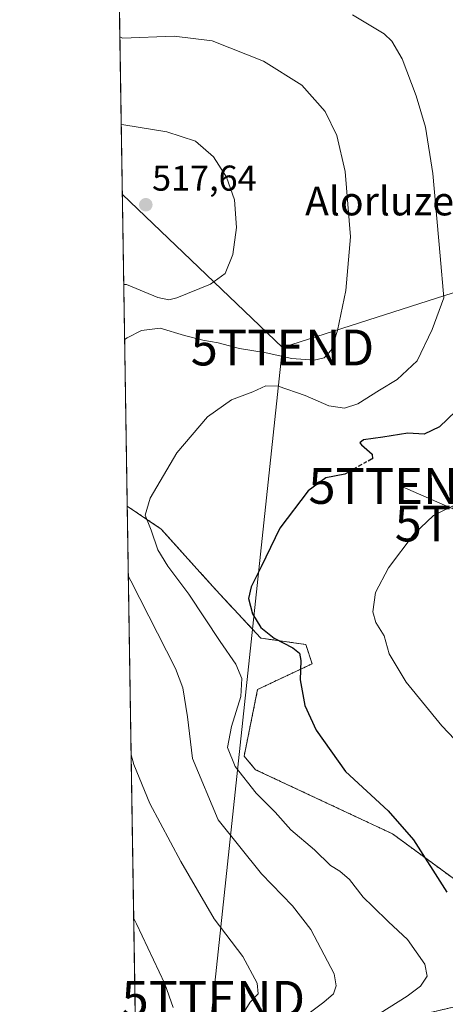
# Model space of a CAD drawing. Units: metres. Extents: x 607160 to 610599, y 4747774 to 4750141.
# Drawn here: x 607160 to 607279, y 4748025 to 4748300 of the extents above; entities that cross this region are included whole.
import ezdxf
from ezdxf.enums import TextEntityAlignment as Align

# ---------------------------------------------------------------- set-up
doc = ezdxf.new("R2010")
doc.units = ezdxf.units.M
doc.header["$MEASUREMENT"] = 0
doc.linetypes.add('TRAZOS', pattern=[0.75, 0.5, -0.25])
doc.linetypes.add('TRAZOSX2', pattern=[1.5, 1, -0.5])
doc.layers.get('0').update_dxf_attribs({"lineweight": 5})
for name, color, linetype, lineweight in [('Arbolado forestal', 92, 'TRAZOS', 0), ('Arbolado forestal CxS', 92, 'Continuous', 0), ('Carátula', 7, 'Continuous', 5), ('Comarca CxS', 133, 'Continuous', 0), ('Comunidad Autónoma CxS', 142, 'Continuous', 0), ('Cultivos herbáceos CxS', 92, 'Continuous', 0), ('Curva de nivel maestra', 36, 'Continuous', 30), ('Curva de nivel maestra oculto', 36, 'TRAZOSX2', 30), ('Curva de nivel normal', 36, 'Continuous', 0), ('Entidad de ámbito territorial CxS', 92, 'Continuous', 0), ('Municipio CxS', 142, 'Continuous', 0), ('Provincia CxS', 1, 'Continuous', 0), ('Punto de cota en terreno', 7, 'Continuous', 0), ('Rótulo de punto de cota en terreno', 19, 'Continuous', 0), ('Tendido', 6, 'Continuous', 0), ('Texto cartográfico', 19, 'Continuous', 0), ('Torre de tendido puntual', 7, 'Continuous', 0)]:
    doc.layers.add(name, color=color, linetype=linetype, lineweight=lineweight)
doc.styles.add('Arial', font='txt', dxfattribs={"height": 0.2})

# ---------------------------------------------------------------- blocks, each defined once
blk = doc.blocks.new('*U150')
at = {"layer": 'Cultivos herbáceos CxS', "color": 92, "linetype": 'Continuous', "lineweight": 0}
blk.add_polyline3d([(607272.31, 4748021.9, 501.93), (607308.02, 4748030.28, 495.04), (607308.02, 4748038.34, 494.66), (607293.88, 4748050.56, 496.73), (607264.14, 4748072.37, 500.64), (607225.98, 4748090.25, 503.27), (607222.75, 4748094.01, 503.58), (607226.53, 4748112.67, 503.05), (607241.75, 4748119.84, 498.82), (607239.96, 4748125.21, 498.77), (607227.42, 4748127, 500.54), (607214.89, 4748140.44, 501.97), (607210.41, 4748145.44, 502.54), (607199.66, 4748157.45, 504.12), (607190.15, 4748163.83, 505.99), (607186.18, 4748418.26, 500.16)], dxfattribs=at)
blk = doc.blocks.new('*U170')
at = {"layer": 'Curva de nivel normal', "color": 36, "linetype": 'Continuous', "lineweight": 0}
blk.add_polyline3d([(607191.94, 4748048.91, 520), (607192.7, 4748047.19, 520), (607200.66, 4748030.43, 520), (607202.92, 4748023.87, 520)], dxfattribs=at)
blk = doc.blocks.new('*U175')
at = {"layer": 'Curva de nivel normal', "color": 36, "linetype": 'Continuous', "lineweight": 0}
for points in [[(607188.11, 4748294.86, 510), (607188.84, 4748294.55, 510), (607203.27, 4748295.04, 510), (607213.83, 4748293.73, 510), (607228.17, 4748288.07, 510), (607238.82, 4748281.42, 510), (607245.34, 4748274.04, 510), (607248.61, 4748267.35, 510), (607250.92, 4748257.28, 510), (607252.4, 4748239.02, 510), (607251.18, 4748224.04, 510), (607248.86, 4748212.92, 510), (607247.03, 4748207.42, 510), (607245.1, 4748205.29, 510), (607242.26, 4748204.64, 510), (607236.09, 4748205.04, 510), (607228.93, 4748206.68, 510), (607221.45, 4748207.84, 510), (607215.55, 4748209.47, 510), (607211.23, 4748210.17, 510), (607206.17, 4748211.5, 510), (607199.31, 4748213.51, 510), (607194.13, 4748212.89, 510), (607190.15, 4748210.84, 510), (607189.43, 4748210.41, 510)], [(607190.46, 4748144.25, 510), (607191.2, 4748143, 510), (607203.66, 4748118.48, 510), (607205.7, 4748113.16, 510), (607207, 4748105.04, 510), (607208.37, 4748093.38, 510), (607215.53, 4748076.25, 510), (607227.61, 4748061.22, 510), (607236.29, 4748052.23, 510), (607241.38, 4748045.66, 510), (607247.87, 4748033.24, 510), (607248.42, 4748029.92, 510), (607247.67, 4748027.71, 510), (607244.98, 4748025.38, 510), (607240.19, 4748021.7, 510)]]:
    blk.add_polyline3d(points, dxfattribs=at)
blk = doc.blocks.new('*U199')
at = {"layer": 'Curva de nivel normal', "color": 36, "linetype": 'Continuous', "lineweight": 0}
blk.add_polyline3d([(607260.68, 4748022.24, 505), (607268.28, 4748027.04, 505), (607271.98, 4748029.8, 505), (607273.82, 4748032.59, 505), (607273.17, 4748035.93, 505), (607268.31, 4748042.86, 505), (607263.03, 4748047.79, 505), (607258.71, 4748052.1, 505), (607255.97, 4748054.68, 505), (607252.17, 4748059.56, 505), (607249.46, 4748061.93, 505), (607246.82, 4748063.53, 505), (607242.38, 4748067.87, 505), (607235.81, 4748073.48, 505), (607231.41, 4748078.37, 505), (607226.13, 4748083.74, 505), (607220.24, 4748091.18, 505), (607218.17, 4748096.45, 505), (607219.27, 4748102.32, 505), (607221.84, 4748110.67, 505), (607222.11, 4748115.71, 505), (607220.47, 4748119.74, 505), (607216.08, 4748126.08, 505), (607207.35, 4748139.29, 505), (607201.48, 4748147.09, 505), (607198.72, 4748151.67, 505), (607196.85, 4748157.18, 505), (607195.19, 4748161.36, 505), (607196.52, 4748166.1, 505), (607203.98, 4748178.72, 505), (607212.57, 4748188.75, 505), (607219.21, 4748193.53, 505), (607225.21, 4748195.75, 505), (607228.84, 4748197.4, 505), (607232.28, 4748197.31, 505), (607239.78, 4748194.74, 505), (607246.38, 4748191.88, 505), (607250.8, 4748191.18, 505), (607254.45, 4748192.44, 505), (607260.52, 4748196.24, 505), (607265.5, 4748199.2, 505), (607271.03, 4748204.46, 505), (607275.25, 4748213.16, 505), (607278.5, 4748222.04, 505), (607277.44, 4748233.72, 505), (607275.43, 4748256.7, 505), (607273.41, 4748269.68, 505), (607270.75, 4748278.44, 505), (607266.82, 4748288.71, 505), (607263.98, 4748293.67, 505), (607261.86, 4748295.71, 505), (607253.01, 4748301.07, 505)], dxfattribs=at)
blk = doc.blocks.new('*U205')
at = {"layer": 'Curva de nivel normal', "color": 36, "linetype": 'Continuous', "lineweight": 0}
for points in [[(607189.19, 4748225.71, 515), (607189.91, 4748225.73, 515), (607198.65, 4748222.06, 515), (607201.74, 4748221.48, 515), (607203.95, 4748221.99, 515), (607213.38, 4748225.84, 515), (607217.48, 4748228.76, 515), (607219.64, 4748234.09, 515), (607220.67, 4748241.62, 515), (607220.06, 4748249.36, 515), (607217.88, 4748255.71, 515), (607214.25, 4748261.42, 515), (607209.23, 4748265.77, 515), (607201.18, 4748268.36, 515), (607189.22, 4748270.27, 515), (607188.49, 4748270.42, 515)], [(607222.34, 4748021.88, 515), (607224.46, 4748025.38, 515), (607226.71, 4748027.68, 515), (607226.38, 4748030.64, 515), (607222.39, 4748038.15, 515), (607214.4, 4748048.62, 515), (607205.15, 4748064.63, 515), (607196.44, 4748080.86, 515), (607192, 4748091.73, 515), (607191.23, 4748094.41, 515)]]:
    blk.add_polyline3d(points, dxfattribs=at)
blk = doc.blocks.new('*U216')
at = {"layer": 'Curva de nivel maestra', "color": 36, "linetype": 'Continuous', "lineweight": 30}
blk.add_polyline3d([(607252.21, 4748173.52, 500), (607250.85, 4748172.74, 500), (607245.54, 4748171.76, 500), (607240.64, 4748168.12, 500), (607232.73, 4748157.71, 500), (607227.5, 4748146.93, 500), (607224.76, 4748141.36, 500), (607224.03, 4748138.02, 500), (607225.08, 4748133.82, 500), (607227.4, 4748129.94, 500), (607231.1, 4748127.02, 500), (607236.38, 4748124.32, 500), (607238.21, 4748122.82, 500), (607238.59, 4748120.71, 500), (607238.4, 4748115.33, 500), (607239.68, 4748108.19, 500), (607242.88, 4748101.28, 500), (607251.06, 4748089.8, 500), (607262.92, 4748078.73, 500), (607270.02, 4748070.68, 500), (607279.28, 4748056.09, 500)], dxfattribs=at)
blk = doc.blocks.new('5PATER')
at = {"layer": 'Carátula', "linetype": 'Continuous', "lineweight": 5}
h = blk.add_hatch(color=250, dxfattribs=at)
edge = h.paths.add_edge_path()
edge.add_ellipse((0, 0.01), major_axis=(-1.33, -1.34), ratio=0.999422, start_angle=0, end_angle=360)
blk = doc.blocks.new('5TTEND')
blk.add_text('5TTEND', height=10).set_placement((0, 0), align=Align.MIDDLE_CENTER)

msp = doc.modelspace()

# ---------------------------------------------------------------- linework, layer by layer
at = {"layer": 'Arbolado forestal', "color": 92, "linetype": 'TRAZOS', "lineweight": 0}
for points in [[(607192.37, 4748021.44, 522.44), (607190.15, 4748163.83, 505.99)], [(607272.31, 4748021.9, 501.93), (607298.63, 4748028.08, 496.71), (607302.71, 4748029.03, 496), (607308.02, 4748030.28, 495.04), (607308.02, 4748038.34, 494.66), (607301.14, 4748044.28, 495.64), (607293.88, 4748050.56, 496.73), (607264.14, 4748072.37, 500.64), (607225.98, 4748090.25, 503.27), (607222.75, 4748094.01, 503.58), (607226.53, 4748112.67, 503.05), (607241.75, 4748119.84, 498.82), (607239.96, 4748125.21, 498.77), (607227.42, 4748127, 500.54), (607214.89, 4748140.44, 501.97), (607210.41, 4748145.44, 502.54), (607199.66, 4748157.45, 504.12), (607190.15, 4748163.83, 505.99)]]:
    msp.add_polyline3d(points, dxfattribs=at)
at = {"layer": 'Arbolado forestal CxS', "color": 92, "linetype": 'Continuous', "lineweight": 0}
msp.add_polyline3d([(607192.37, 4748021.44, 522.44), (607190.15, 4748163.83, 505.99), (607199.66, 4748157.45, 504.12), (607210.41, 4748145.44, 502.54), (607214.89, 4748140.44, 501.97), (607227.42, 4748127, 500.54), (607239.96, 4748125.21, 498.77), (607241.75, 4748119.84, 498.82), (607226.53, 4748112.67, 503.05), (607222.75, 4748094.01, 503.58), (607225.98, 4748090.25, 503.27), (607264.14, 4748072.37, 500.64), (607293.88, 4748050.56, 496.73), (607308.02, 4748038.34, 494.66), (607308.02, 4748030.28, 495.04), (607272.31, 4748021.9, 501.93)], dxfattribs=at)
at = {"layer": 'Comarca CxS', "color": 133, "linetype": 'Continuous', "lineweight": 0}
msp.add_polyline3d([(607828.6, 4747784.11, 477.2), (607196.23, 4747774.09, 505.65), (607160.15, 4750087.53, 511.14), (610039.13, 4750133.14, 897.4), (610562.11, 4750141.42, 710.04), (610599.32, 4747827.99, 645.16), (610326.76, 4747823.67, 604.14), (609105.06, 4747804.32, 525.04), (607828.6, 4747784.11, 477.2)], close=True, dxfattribs=at)
msp.add_polyline3d([(607828.6, 4747784.11, 477.2), (607196.23, 4747774.09, 505.65), (607160.15, 4750087.53, 511.14), (610039.13, 4750133.14, 897.4), (610562.11, 4750141.42, 710.04), (610599.32, 4747827.99, 645.16), (610326.76, 4747823.67, 604.14), (609105.06, 4747804.32, 525.04), (607828.6, 4747784.11, 477.2)], close=True, dxfattribs=at)
at = {"layer": 'Comunidad Autónoma CxS', "color": 142, "linetype": 'Continuous', "lineweight": 0}
msp.add_polyline3d([(610326.76, 4747823.67, 604.14), (607196.23, 4747774.09, 505.65), (607175.51, 4749102.38, 534.13), (607166.17, 4749701.59, 505.42), (607160.15, 4750087.53, 511.14), (610562.11, 4750141.42, 710.04), (610582, 4748904.87, 788.36), (610599.32, 4747827.99, 645.16), (610326.76, 4747823.67, 604.14)], close=True, dxfattribs=at)
msp.add_polyline3d([(610326.76, 4747823.67, 604.14), (607196.23, 4747774.09, 505.65), (607175.51, 4749102.38, 534.13), (607166.17, 4749701.59, 505.42), (607160.15, 4750087.53, 511.14), (610562.11, 4750141.42, 710.04), (610582, 4748904.87, 788.36), (610599.32, 4747827.99, 645.16), (610326.76, 4747823.67, 604.14)], close=True, dxfattribs=at)
at = {"layer": 'Cultivos herbáceos CxS', "color": 92, "linetype": 'Continuous', "lineweight": 0}
for points in [[(607190.15, 4748163.83, 505.99), (607186.18, 4748418.26, 500.16)], [(607272.31, 4748021.9, 501.93), (607298.63, 4748028.08, 496.71), (607302.71, 4748029.03, 496), (607308.02, 4748030.28, 495.04), (607308.02, 4748038.34, 494.66), (607301.14, 4748044.28, 495.64), (607293.88, 4748050.56, 496.73), (607264.14, 4748072.37, 500.64), (607225.98, 4748090.25, 503.27), (607222.75, 4748094.01, 503.58), (607226.53, 4748112.67, 503.05), (607241.75, 4748119.84, 498.82), (607239.96, 4748125.21, 498.77), (607227.42, 4748127, 500.54), (607214.89, 4748140.44, 501.97), (607210.41, 4748145.44, 502.54), (607199.66, 4748157.45, 504.12), (607190.15, 4748163.83, 505.99)]]:
    msp.add_polyline3d(points, dxfattribs=at)
at = {"layer": 'Curva de nivel maestra', "color": 36, "linetype": 'Continuous', "lineweight": 30}
msp.add_polyline3d([(607293.22, 4748208.09, 500), (607290.64, 4748202.38, 500), (607284.15, 4748192.62, 500), (607277.27, 4748185.99, 500), (607273.02, 4748183.97, 500), (607268.43, 4748184.27, 500), (607261.43, 4748183.14, 500), (607256.03, 4748182.35, 500), (607255.09, 4748181.57, 500), (607255.51, 4748180.92, 500), (607258.51, 4748178.37, 500), (607258.55, 4748177.09, 500), (607258.26, 4748176.93, 500)], dxfattribs=at)
at = {"layer": 'Curva de nivel maestra oculto', "color": 36, "linetype": 'TRAZOSX2', "lineweight": 30}
msp.add_polyline3d([(607258.26, 4748176.93, 500), (607255.43, 4748175.37, 500), (607252.21, 4748173.52, 500)], dxfattribs=at)
at = {"layer": 'Curva de nivel normal', "color": 36, "linetype": 'Continuous', "lineweight": 0}
msp.add_polyline3d([(607301.46, 4748175.17, 495), (607299.1, 4748172.45, 495), (607290.96, 4748167.47, 495), (607282.55, 4748164.66, 495), (607275.63, 4748161.26, 495), (607270.25, 4748156.08, 495), (607263.03, 4748146.65, 495), (607259.4, 4748139.71, 495), (607258.63, 4748134.37, 495), (607259.49, 4748131.34, 495), (607261.81, 4748127.6, 495), (607263.22, 4748122.63, 495), (607267.95, 4748114.73, 495), (607277.88, 4748102.53, 495), (607290.39, 4748089.4, 495), (607297.3, 4748079.81, 495), (607300.73, 4748071.61, 495), (607302.88, 4748062, 495), (607305.14, 4748046.79, 495), (607307.52, 4748035.24, 495), (607308.16, 4748027.35, 495), (607308.22, 4748020.81, 495)], dxfattribs=at)
at = {"layer": 'Entidad de ámbito territorial CxS', "color": 92, "linetype": 'Continuous', "lineweight": 0}
msp.add_polyline3d([(607828.6, 4747784.11, 477.2), (607196.23, 4747774.09, 505.65), (607177.25, 4748991.14, 532.33)], dxfattribs=at)
msp.add_polyline3d([(607828.6, 4747784.11, 477.2), (607196.23, 4747774.09, 505.65), (607177.25, 4748991.14, 532.33)], dxfattribs=at)
at = {"layer": 'Municipio CxS', "color": 142, "linetype": 'Continuous', "lineweight": 0}
msp.add_polyline3d([(607828.6, 4747784.11, 477.2), (607196.23, 4747774.09, 505.65), (607177.25, 4748991.14, 532.33)], dxfattribs=at)
msp.add_polyline3d([(607828.6, 4747784.11, 477.2), (607196.23, 4747774.09, 505.65), (607177.25, 4748991.14, 532.33)], dxfattribs=at)
at = {"layer": 'Provincia CxS', "color": 1, "linetype": 'Continuous', "lineweight": 0}
msp.add_polyline3d([(610599.32, 4747827.99, 645.16), (607196.23, 4747774.09, 505.65), (607160.15, 4750087.53, 511.14), (610562.11, 4750141.42, 710.04), (610599.32, 4747827.99, 645.16)], close=True, dxfattribs=at)
msp.add_polyline3d([(610599.32, 4747827.99, 645.16), (607196.23, 4747774.09, 505.65), (607160.15, 4750087.53, 511.14), (610562.11, 4750141.42, 710.04), (610599.32, 4747827.99, 645.16)], close=True, dxfattribs=at)
at = {"layer": 'Tendido', "color": 6, "linetype": 'Continuous', "lineweight": 0}
for points in [[(607233.46, 4748208.14, 510.99), (607188.79, 4748250.82, 517.38)], [(607233.46, 4748208.14, 510.99), (607328.74, 4748238.67, 494.91)], [(607195.14, 4747843.89, 515.29), (607201.78, 4747908.34, 522.34), (607214.17, 4748026.29, 517.1), (607233.46, 4748208.14, 510.99)], [(607290.39, 4748159.01, 492.88), (607266.3, 4748169.49, 497.43)]]:
    msp.add_polyline3d(points, dxfattribs=at)

# ---------------------------------------------------------------- block references
at = {"layer": 'Cultivos herbáceos CxS', "color": 92, "linetype": 'Continuous', "lineweight": 0}
msp.add_blockref('*U150', (0, 0), dxfattribs=at)
at = {"layer": 'Curva de nivel maestra', "color": 36, "linetype": 'Continuous', "lineweight": 30}
msp.add_blockref('*U216', (0, 0), dxfattribs=at)
at = {"layer": 'Curva de nivel normal', "color": 36, "linetype": 'Continuous', "lineweight": 0}
for name in ['*U170', '*U175', '*U199', '*U205']:
    msp.add_blockref(name, (0, 0), dxfattribs=at)
at = {"layer": 'Punto de cota en terreno', "linetype": 'Continuous', "lineweight": 0}
msp.add_blockref('5PATER', (607195.33, 4748247.99, 517.64), dxfattribs=at)
at = {"layer": 'Torre de tendido puntual', "linetype": 'Continuous', "lineweight": 0}
for p in [(607233.46, 4748208.14, 510.3), (607266.3, 4748169.49, 497.28), (607290.39, 4748159.01, 493.07), (607214.17, 4748026.29, 517.18)]:
    msp.add_blockref('5TTEND', p, dxfattribs=at)

# ---------------------------------------------------------------- texts
at = {"layer": 'Rótulo de punto de cota en terreno', "color": 19, "linetype": 'Continuous', "lineweight": 0, "style": 'Arial'}
msp.add_text('517,64', height=7, dxfattribs=at).set_placement((607197.09, 4748249.75), align=Align.BOTTOM_LEFT)
at = {"layer": 'Texto cartográfico', "color": 19, "linetype": 'Continuous', "lineweight": 0, "style": 'Arial'}
msp.add_text('Alorluzea', height=8, dxfattribs=at).set_placement((607263.61, 4748249.03), align=Align.MIDDLE_CENTER)

doc.saveas('drawing.dxf')
